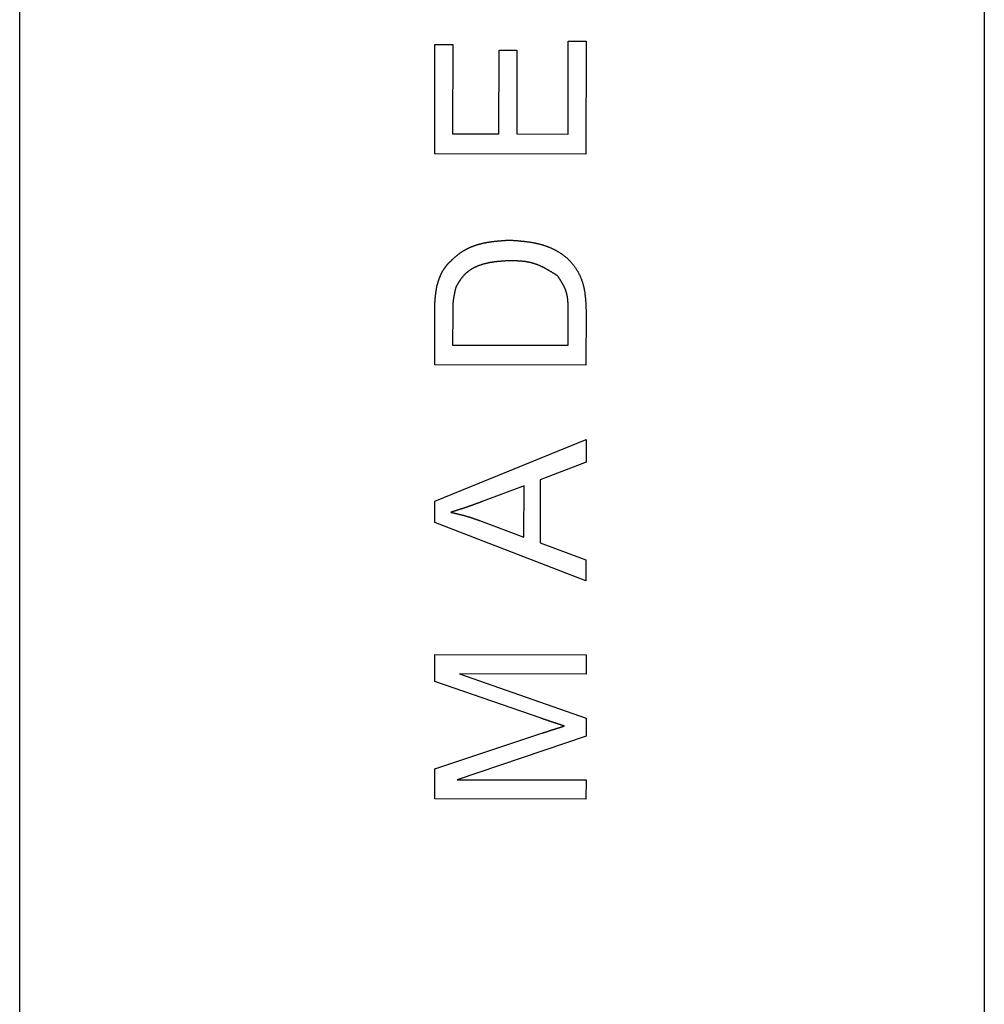
# Model space of a CAD drawing. Extents: x 1 to 231, y 0 to 355.
# Drawn here: x 150 to 162, y 143 to 156 of the extents above; entities that cross this region are included whole.
import ezdxf

# ---------------------------------------------------------------- set-up
doc = ezdxf.new("R2010")
doc.units = 0
doc.header["$LTSCALE"] = 10
doc.layers.get('0').update_dxf_attribs({"linetype": 'CONTINUOUS'})
doc.layers.add('3', color=3, linetype='CONTINUOUS')

msp = doc.modelspace()

# ---------------------------------------------------------------- linework, layer by layer
for p, q in [((149.711, 116.338), (149.711, 206.55)), ((162.411, 199.447), (162.411, 126.65))]:
    msp.add_line(p, q)
at = {"layer": '3'}
for p, q in [((155.175, 154.515), (155.178, 155.955)), ((155.178, 155.955), (155.413, 155.955)), ((155.413, 155.955), (155.411, 154.778)), ((156.932, 154.775), (156.934, 155.998)), ((156.934, 155.998), (157.17, 155.998)), ((157.17, 155.998), (157.167, 154.511)), ((156.021, 154.777), (156.023, 155.879)), ((156.023, 155.879), (156.257, 155.878)), ((156.257, 155.878), (156.255, 154.777)), ((155.411, 154.778), (156.021, 154.777)), ((156.255, 154.777), (156.932, 154.775)), ((157.167, 154.511), (155.175, 154.515)), ((155.175, 151.733), (155.176, 152.419)), ((155.412, 152.415), (155.411, 151.996)), ((156.932, 151.993), (156.933, 152.419)), ((157.168, 152.448), (157.167, 151.729)), ((155.411, 151.996), (156.932, 151.993)), ((157.167, 151.729), (155.175, 151.733)), ((155.177, 149.941), (157.17, 150.753)), ((157.17, 150.753), (157.17, 150.453)), ((157.17, 150.453), (156.566, 150.221)), ((156.566, 150.221), (156.564, 149.389)), ((156.351, 150.14), (155.799, 149.934)), ((156.35, 149.465), (156.351, 150.14)), ((155.176, 149.657), (155.177, 149.941)), ((157.167, 148.889), (155.176, 149.657)), ((155.766, 149.685), (156.35, 149.465)), ((156.564, 149.389), (157.167, 149.169)), ((157.167, 149.169), (157.167, 148.889)), ((155.178, 147.564), (155.178, 147.918)), ((155.178, 147.918), (157.17, 147.915)), ((157.17, 147.915), (157.17, 147.661)), ((157.17, 147.661), (155.503, 147.664)), ((155.503, 147.664), (157.169, 147.082)), ((156.563, 147.084), (155.178, 147.564)), ((157.169, 147.082), (157.168, 146.844)), ((155.176, 146.414), (156.587, 146.883)), ((157.168, 146.844), (155.472, 146.271)), ((155.175, 146.018), (155.176, 146.414)), ((155.472, 146.271), (157.168, 146.268)), ((157.168, 146.268), (157.167, 146.014)), ((157.167, 146.014), (155.175, 146.018))]:
    msp.add_line(p, q, dxfattribs=at)
for points in [[(155.349, 153.065, 0), (155.352, 153.069, 0), (155.356, 153.072, 0), (155.359, 153.075, 0), (155.362, 153.079, 0), (155.366, 153.082, 0), (155.369, 153.085, 0), (155.373, 153.088, 0), (155.376, 153.092, 0), (155.379, 153.095, 0), (155.383, 153.098, 0), (155.386, 153.102, 0), (155.39, 153.105, 0), (155.393, 153.108, 0), (155.397, 153.111, 0), (155.4, 153.115, 0), (155.403, 153.118, 0), (155.407, 153.121, 0), (155.41, 153.124, 0), (155.414, 153.127, 0), (155.417, 153.131, 0), (155.421, 153.134, 0), (155.424, 153.137, 0), (155.428, 153.14, 0), (155.431, 153.143, 0), (155.435, 153.147, 0), (155.438, 153.15, 0), (155.442, 153.153, 0), (155.445, 153.156, 0), (155.449, 153.159, 0), (155.453, 153.162, 0), (155.456, 153.165, 0), (155.46, 153.168, 0), (155.463, 153.171, 0), (155.467, 153.174, 0), (155.471, 153.177, 0), (155.474, 153.18, 0), (155.478, 153.183, 0), (155.481, 153.186, 0), (155.485, 153.189, 0), (155.489, 153.192, 0), (155.493, 153.195, 0), (155.496, 153.197, 0), (155.5, 153.2, 0), (155.504, 153.203, 0), (155.508, 153.206, 0), (155.511, 153.209, 0), (155.515, 153.211, 0), (155.519, 153.214, 0), (155.523, 153.217, 0), (155.527, 153.219, 0), (155.531, 153.222, 0), (155.534, 153.225, 0), (155.538, 153.227, 0), (155.542, 153.23, 0), (155.546, 153.232, 0), (155.55, 153.235, 0), (155.554, 153.237, 0), (155.558, 153.24, 0), (155.562, 153.242, 0), (155.566, 153.244, 0), (155.57, 153.247, 0), (155.574, 153.249, 0), (155.579, 153.251, 0), (155.583, 153.254, 0), (155.587, 153.256, 0), (155.591, 153.258, 0), (155.595, 153.26, 0), (155.599, 153.263, 0), (155.603, 153.265, 0), (155.608, 153.267, 0), (155.612, 153.269, 0), (155.616, 153.271, 0), (155.62, 153.273, 0), (155.625, 153.275, 0), (155.629, 153.277, 0), (155.633, 153.279, 0), (155.638, 153.281, 0), (155.642, 153.283, 0), (155.646, 153.285, 0), (155.651, 153.286, 0), (155.655, 153.288, 0), (155.659, 153.29, 0), (155.664, 153.292, 0), (155.668, 153.294, 0), (155.673, 153.295, 0), (155.677, 153.297, 0), (155.681, 153.299, 0), (155.686, 153.3, 0), (155.69, 153.302, 0), (155.695, 153.304, 0), (155.699, 153.305, 0), (155.704, 153.307, 0), (155.708, 153.308, 0), (155.713, 153.31, 0), (155.717, 153.311, 0), (155.722, 153.313, 0), (155.726, 153.314, 0), (155.731, 153.316, 0), (155.735, 153.317, 0), (155.74, 153.319, 0), (155.744, 153.32, 0), (155.749, 153.321, 0), (155.753, 153.323, 0), (155.758, 153.324, 0), (155.762, 153.325, 0), (155.767, 153.326, 0), (155.771, 153.328, 0), (155.776, 153.329, 0), (155.781, 153.33, 0), (155.785, 153.331, 0), (155.79, 153.332, 0), (155.794, 153.333, 0), (155.799, 153.334, 0), (155.804, 153.336, 0), (155.808, 153.337, 0), (155.813, 153.338, 0), (155.817, 153.339, 0), (155.822, 153.34, 0), (155.826, 153.341, 0), (155.831, 153.342, 0), (155.836, 153.342, 0), (155.84, 153.343, 0), (155.845, 153.344, 0), (155.85, 153.345, 0), (155.854, 153.346, 0), (155.859, 153.347, 0), (155.863, 153.348, 0), (155.868, 153.349, 0), (155.873, 153.349, 0), (155.877, 153.35, 0), (155.882, 153.351, 0), (155.887, 153.352, 0), (155.891, 153.352, 0), (155.896, 153.353, 0), (155.9, 153.354, 0), (155.905, 153.355, 0), (155.91, 153.355, 0), (155.914, 153.356, 0), (155.919, 153.357, 0), (155.924, 153.357, 0), (155.928, 153.358, 0), (155.933, 153.358, 0), (155.938, 153.359, 0), (155.942, 153.36, 0), (155.947, 153.36, 0), (155.952, 153.361, 0), (155.956, 153.361, 0), (155.961, 153.362, 0), (155.966, 153.362, 0), (155.97, 153.363, 0), (155.975, 153.363, 0), (155.98, 153.364, 0), (155.984, 153.364, 0), (155.989, 153.365, 0), (155.994, 153.365, 0), (155.999, 153.366, 0), (156.003, 153.366, 0), (156.008, 153.367, 0), (156.013, 153.367, 0), (156.017, 153.367, 0), (156.022, 153.368, 0), (156.027, 153.368, 0), (156.031, 153.369, 0), (156.036, 153.369, 0), (156.041, 153.369, 0), (156.045, 153.37, 0), (156.05, 153.37, 0), (156.055, 153.371, 0), (156.06, 153.371, 0), (156.064, 153.371, 0), (156.069, 153.372, 0), (156.074, 153.372, 0), (156.078, 153.372, 0), (156.083, 153.373, 0), (156.088, 153.373, 0), (156.092, 153.373, 0), (156.097, 153.374, 0), (156.102, 153.374, 0), (156.107, 153.374, 0), (156.111, 153.375, 0), (156.116, 153.375, 0), (156.121, 153.375, 0), (156.125, 153.375, 0), (156.13, 153.376, 0), (156.135, 153.376, 0), (156.14, 153.376, 0), (156.144, 153.377, 0), (156.149, 153.377, 0), (156.154, 153.377, 0), (156.158, 153.378, 0), (156.163, 153.378, 0)], [(156.163, 153.378, 0), (156.17, 153.377, 0), (156.177, 153.377, 0), (156.184, 153.376, 0), (156.191, 153.376, 0), (156.198, 153.375, 0), (156.205, 153.375, 0), (156.212, 153.374, 0), (156.219, 153.374, 0), (156.226, 153.373, 0), (156.233, 153.373, 0), (156.24, 153.372, 0), (156.247, 153.372, 0), (156.254, 153.371, 0), (156.261, 153.371, 0), (156.268, 153.37, 0), (156.275, 153.369, 0), (156.282, 153.369, 0), (156.289, 153.368, 0), (156.296, 153.368, 0), (156.303, 153.367, 0), (156.31, 153.366, 0), (156.317, 153.366, 0), (156.324, 153.365, 0), (156.331, 153.364, 0), (156.338, 153.363, 0), (156.345, 153.363, 0), (156.352, 153.362, 0), (156.359, 153.361, 0), (156.365, 153.36, 0), (156.372, 153.359, 0), (156.379, 153.359, 0), (156.386, 153.358, 0), (156.393, 153.357, 0), (156.4, 153.356, 0), (156.407, 153.355, 0), (156.414, 153.354, 0), (156.421, 153.353, 0), (156.428, 153.352, 0), (156.435, 153.351, 0), (156.442, 153.35, 0), (156.448, 153.349, 0), (156.455, 153.347, 0), (156.462, 153.346, 0), (156.469, 153.345, 0), (156.476, 153.344, 0), (156.483, 153.342, 0), (156.49, 153.341, 0), (156.496, 153.34, 0), (156.503, 153.338, 0), (156.51, 153.337, 0), (156.517, 153.335, 0), (156.524, 153.334, 0), (156.531, 153.332, 0), (156.537, 153.331, 0), (156.544, 153.329, 0), (156.551, 153.327, 0), (156.558, 153.325, 0), (156.564, 153.324, 0), (156.571, 153.322, 0), (156.578, 153.32, 0), (156.585, 153.318, 0), (156.592, 153.316, 0), (156.598, 153.314, 0), (156.605, 153.312, 0), (156.612, 153.31, 0), (156.618, 153.308, 0), (156.625, 153.305, 0), (156.632, 153.303, 0), (156.638, 153.301, 0), (156.645, 153.298, 0), (156.652, 153.296, 0), (156.658, 153.293, 0), (156.665, 153.291, 0), (156.672, 153.288, 0), (156.678, 153.286, 0), (156.685, 153.283, 0), (156.691, 153.28, 0), (156.698, 153.278, 0), (156.704, 153.275, 0), (156.711, 153.272, 0), (156.717, 153.269, 0), (156.724, 153.266, 0), (156.73, 153.263, 0), (156.736, 153.26, 0), (156.743, 153.257, 0), (156.749, 153.253, 0), (156.755, 153.25, 0), (156.762, 153.247, 0), (156.768, 153.244, 0), (156.774, 153.24, 0), (156.78, 153.237, 0), (156.787, 153.233, 0), (156.793, 153.23, 0), (156.799, 153.226, 0), (156.805, 153.223, 0), (156.811, 153.219, 0), (156.817, 153.215, 0), (156.823, 153.211, 0), (156.829, 153.208, 0), (156.835, 153.204, 0), (156.841, 153.2, 0), (156.846, 153.196, 0), (156.852, 153.192, 0), (156.858, 153.188, 0), (156.864, 153.183, 0), (156.869, 153.179, 0), (156.875, 153.175, 0), (156.881, 153.171, 0), (156.886, 153.166, 0), (156.892, 153.162, 0), (156.897, 153.157, 0), (156.903, 153.153, 0), (156.908, 153.148, 0), (156.913, 153.144, 0), (156.918, 153.139, 0), (156.924, 153.134, 0), (156.929, 153.13, 0), (156.934, 153.125, 0), (156.939, 153.12, 0), (156.944, 153.115, 0), (156.949, 153.11, 0), (156.954, 153.105, 0), (156.959, 153.1, 0), (156.964, 153.095, 0), (156.968, 153.09, 0), (156.973, 153.084, 0), (156.978, 153.079, 0), (156.982, 153.074, 0), (156.987, 153.068, 0), (156.991, 153.063, 0), (156.996, 153.057, 0), (157, 153.052, 0), (157.004, 153.046, 0), (157.009, 153.041, 0), (157.013, 153.035, 0), (157.017, 153.029, 0), (157.021, 153.024, 0), (157.025, 153.018, 0), (157.029, 153.012, 0), (157.033, 153.006, 0), (157.037, 153, 0), (157.04, 152.994, 0), (157.044, 152.988, 0), (157.048, 152.982, 0), (157.051, 152.976, 0), (157.055, 152.97, 0), (157.058, 152.964, 0), (157.062, 152.958, 0), (157.065, 152.951, 0), (157.069, 152.945, 0), (157.072, 152.939, 0), (157.075, 152.933, 0), (157.078, 152.926, 0), (157.081, 152.92, 0), (157.084, 152.914, 0), (157.087, 152.907, 0), (157.09, 152.901, 0), (157.093, 152.894, 0), (157.096, 152.888, 0), (157.098, 152.881, 0), (157.101, 152.875, 0), (157.104, 152.868, 0), (157.106, 152.862, 0), (157.109, 152.855, 0), (157.111, 152.848, 0), (157.113, 152.842, 0), (157.116, 152.835, 0), (157.118, 152.828, 0), (157.12, 152.822, 0), (157.122, 152.815, 0), (157.124, 152.808, 0), (157.126, 152.802, 0), (157.128, 152.795, 0), (157.13, 152.788, 0), (157.132, 152.781, 0), (157.133, 152.775, 0), (157.135, 152.768, 0), (157.137, 152.761, 0), (157.138, 152.754, 0), (157.14, 152.747, 0), (157.141, 152.741, 0), (157.142, 152.734, 0), (157.144, 152.727, 0), (157.145, 152.72, 0), (157.146, 152.713, 0), (157.147, 152.706, 0), (157.149, 152.699, 0), (157.15, 152.693, 0), (157.151, 152.686, 0), (157.152, 152.679, 0), (157.153, 152.672, 0), (157.154, 152.665, 0), (157.154, 152.658, 0), (157.155, 152.651, 0), (157.156, 152.644, 0), (157.157, 152.637, 0), (157.158, 152.63, 0), (157.158, 152.623, 0), (157.159, 152.616, 0), (157.159, 152.609, 0), (157.16, 152.602, 0), (157.161, 152.595, 0), (157.161, 152.589, 0), (157.162, 152.582, 0), (157.162, 152.575, 0), (157.163, 152.568, 0), (157.163, 152.561, 0), (157.164, 152.554, 0), (157.164, 152.547, 0), (157.164, 152.54, 0), (157.165, 152.533, 0), (157.165, 152.526, 0), (157.165, 152.519, 0), (157.166, 152.512, 0), (157.166, 152.504, 0), (157.166, 152.497, 0), (157.167, 152.49, 0), (157.167, 152.483, 0), (157.167, 152.476, 0), (157.168, 152.469, 0), (157.168, 152.462, 0), (157.168, 152.455, 0), (157.168, 152.448, 0)], [(155.205, 152.774, 0), (155.206, 152.776, 0), (155.207, 152.778, 0), (155.207, 152.78, 0), (155.208, 152.782, 0), (155.208, 152.784, 0), (155.209, 152.786, 0), (155.209, 152.788, 0), (155.21, 152.79, 0), (155.211, 152.792, 0), (155.211, 152.794, 0), (155.212, 152.796, 0), (155.212, 152.798, 0), (155.213, 152.8, 0), (155.214, 152.802, 0), (155.214, 152.804, 0), (155.215, 152.806, 0), (155.215, 152.808, 0), (155.216, 152.81, 0), (155.217, 152.812, 0), (155.217, 152.814, 0), (155.218, 152.816, 0), (155.218, 152.818, 0), (155.219, 152.82, 0), (155.22, 152.821, 0), (155.22, 152.823, 0), (155.221, 152.825, 0), (155.221, 152.827, 0), (155.222, 152.829, 0), (155.223, 152.831, 0), (155.223, 152.833, 0), (155.224, 152.835, 0), (155.224, 152.837, 0), (155.225, 152.839, 0), (155.226, 152.841, 0), (155.226, 152.843, 0), (155.227, 152.845, 0), (155.228, 152.847, 0), (155.228, 152.849, 0), (155.229, 152.851, 0), (155.23, 152.853, 0), (155.23, 152.855, 0), (155.231, 152.857, 0), (155.231, 152.859, 0), (155.232, 152.861, 0), (155.233, 152.863, 0), (155.234, 152.865, 0), (155.234, 152.867, 0), (155.235, 152.869, 0), (155.236, 152.871, 0), (155.236, 152.873, 0), (155.237, 152.875, 0), (155.238, 152.877, 0), (155.238, 152.878, 0), (155.239, 152.88, 0), (155.24, 152.882, 0), (155.241, 152.884, 0), (155.241, 152.886, 0), (155.242, 152.888, 0), (155.243, 152.89, 0), (155.243, 152.892, 0), (155.244, 152.894, 0), (155.245, 152.896, 0), (155.246, 152.898, 0), (155.247, 152.9, 0), (155.247, 152.901, 0), (155.248, 152.903, 0), (155.249, 152.905, 0), (155.25, 152.907, 0), (155.25, 152.909, 0), (155.251, 152.911, 0), (155.252, 152.913, 0), (155.253, 152.915, 0), (155.254, 152.917, 0), (155.255, 152.918, 0), (155.255, 152.92, 0), (155.256, 152.922, 0), (155.257, 152.924, 0), (155.258, 152.926, 0), (155.259, 152.928, 0), (155.26, 152.93, 0), (155.261, 152.931, 0), (155.261, 152.933, 0), (155.262, 152.935, 0), (155.263, 152.937, 0), (155.264, 152.939, 0), (155.265, 152.941, 0), (155.266, 152.942, 0), (155.267, 152.944, 0), (155.268, 152.946, 0), (155.269, 152.948, 0), (155.27, 152.95, 0), (155.271, 152.951, 0), (155.272, 152.953, 0), (155.273, 152.955, 0), (155.274, 152.957, 0), (155.275, 152.959, 0), (155.276, 152.96, 0), (155.277, 152.962, 0), (155.278, 152.964, 0), (155.279, 152.966, 0), (155.28, 152.967, 0), (155.281, 152.969, 0), (155.282, 152.971, 0), (155.283, 152.973, 0), (155.284, 152.974, 0), (155.285, 152.976, 0), (155.286, 152.978, 0), (155.288, 152.98, 0), (155.289, 152.981, 0), (155.29, 152.983, 0), (155.291, 152.985, 0), (155.292, 152.987, 0), (155.293, 152.988, 0), (155.294, 152.99, 0), (155.295, 152.992, 0), (155.296, 152.993, 0), (155.298, 152.995, 0), (155.299, 152.997, 0), (155.3, 152.999, 0), (155.301, 153, 0), (155.302, 153.002, 0), (155.303, 153.004, 0), (155.305, 153.005, 0), (155.306, 153.007, 0), (155.307, 153.009, 0), (155.308, 153.01, 0), (155.309, 153.012, 0), (155.311, 153.014, 0), (155.312, 153.015, 0), (155.313, 153.017, 0), (155.314, 153.019, 0), (155.315, 153.021, 0), (155.317, 153.022, 0), (155.318, 153.024, 0), (155.319, 153.026, 0), (155.32, 153.027, 0), (155.321, 153.029, 0), (155.323, 153.031, 0), (155.324, 153.032, 0), (155.325, 153.034, 0), (155.326, 153.036, 0), (155.328, 153.037, 0), (155.329, 153.039, 0), (155.33, 153.041, 0), (155.331, 153.042, 0), (155.333, 153.044, 0), (155.334, 153.046, 0), (155.335, 153.047, 0), (155.336, 153.049, 0), (155.338, 153.051, 0), (155.339, 153.052, 0), (155.34, 153.054, 0), (155.341, 153.055, 0), (155.343, 153.057, 0), (155.344, 153.059, 0), (155.345, 153.06, 0), (155.346, 153.062, 0), (155.348, 153.064, 0), (155.349, 153.065, 0)], [(156.159, 153.106, 0), (156.154, 153.106, 0), (156.15, 153.106, 0), (156.145, 153.105, 0), (156.141, 153.105, 0), (156.136, 153.105, 0), (156.132, 153.104, 0), (156.127, 153.104, 0), (156.123, 153.104, 0), (156.119, 153.104, 0), (156.114, 153.103, 0), (156.11, 153.103, 0), (156.105, 153.103, 0), (156.101, 153.103, 0), (156.096, 153.102, 0), (156.092, 153.102, 0), (156.087, 153.102, 0), (156.083, 153.101, 0), (156.078, 153.101, 0), (156.074, 153.101, 0), (156.07, 153.1, 0), (156.065, 153.1, 0), (156.061, 153.1, 0), (156.056, 153.099, 0), (156.052, 153.099, 0), (156.047, 153.099, 0), (156.043, 153.098, 0), (156.038, 153.098, 0), (156.034, 153.098, 0), (156.03, 153.097, 0), (156.025, 153.097, 0), (156.021, 153.096, 0), (156.016, 153.096, 0), (156.012, 153.096, 0), (156.007, 153.095, 0), (156.003, 153.095, 0), (155.999, 153.094, 0), (155.994, 153.094, 0), (155.99, 153.093, 0), (155.985, 153.093, 0), (155.981, 153.092, 0), (155.977, 153.092, 0), (155.972, 153.091, 0), (155.968, 153.091, 0), (155.964, 153.09, 0), (155.959, 153.09, 0), (155.955, 153.089, 0), (155.95, 153.088, 0), (155.946, 153.088, 0), (155.942, 153.087, 0), (155.937, 153.087, 0), (155.933, 153.086, 0), (155.929, 153.085, 0), (155.924, 153.085, 0), (155.92, 153.084, 0), (155.916, 153.083, 0), (155.911, 153.082, 0), (155.907, 153.082, 0), (155.903, 153.081, 0), (155.899, 153.08, 0), (155.894, 153.079, 0), (155.89, 153.079, 0), (155.886, 153.078, 0), (155.881, 153.077, 0), (155.877, 153.076, 0), (155.873, 153.075, 0), (155.869, 153.074, 0), (155.864, 153.073, 0), (155.86, 153.072, 0), (155.856, 153.071, 0), (155.852, 153.071, 0), (155.847, 153.07, 0), (155.843, 153.068, 0), (155.839, 153.067, 0), (155.835, 153.066, 0), (155.831, 153.065, 0), (155.826, 153.064, 0), (155.822, 153.063, 0), (155.818, 153.062, 0), (155.814, 153.061, 0), (155.81, 153.06, 0), (155.806, 153.058, 0), (155.801, 153.057, 0), (155.797, 153.056, 0), (155.793, 153.054, 0), (155.789, 153.053, 0), (155.785, 153.052, 0), (155.781, 153.05, 0), (155.777, 153.049, 0), (155.773, 153.048, 0), (155.769, 153.046, 0), (155.765, 153.045, 0), (155.761, 153.043, 0), (155.757, 153.042, 0), (155.752, 153.04, 0), (155.748, 153.039, 0), (155.744, 153.037, 0), (155.74, 153.035, 0), (155.736, 153.034, 0), (155.732, 153.032, 0), (155.728, 153.03, 0), (155.725, 153.028, 0), (155.721, 153.027, 0), (155.717, 153.025, 0), (155.713, 153.023, 0), (155.709, 153.021, 0), (155.705, 153.019, 0), (155.701, 153.017, 0), (155.697, 153.015, 0), (155.693, 153.013, 0), (155.689, 153.011, 0), (155.685, 153.009, 0), (155.682, 153.007, 0), (155.678, 153.005, 0), (155.674, 153.003, 0), (155.67, 153.001, 0), (155.666, 152.998, 0), (155.663, 152.996, 0), (155.659, 152.994, 0), (155.655, 152.991, 0), (155.651, 152.989, 0), (155.648, 152.987, 0), (155.644, 152.984, 0), (155.64, 152.982, 0), (155.637, 152.979, 0), (155.633, 152.977, 0), (155.629, 152.974, 0), (155.626, 152.972, 0), (155.622, 152.969, 0), (155.619, 152.967, 0), (155.615, 152.964, 0), (155.612, 152.961, 0), (155.608, 152.959, 0), (155.605, 152.956, 0), (155.601, 152.953, 0), (155.598, 152.95, 0), (155.595, 152.947, 0), (155.591, 152.945, 0), (155.588, 152.942, 0), (155.585, 152.939, 0), (155.582, 152.936, 0), (155.578, 152.933, 0), (155.575, 152.93, 0), (155.572, 152.927, 0), (155.569, 152.924, 0), (155.566, 152.921, 0), (155.563, 152.917, 0), (155.56, 152.914, 0), (155.557, 152.911, 0), (155.554, 152.908, 0), (155.551, 152.905, 0), (155.548, 152.901, 0), (155.545, 152.898, 0), (155.543, 152.895, 0), (155.54, 152.891, 0), (155.537, 152.888, 0), (155.534, 152.885, 0), (155.532, 152.881, 0), (155.529, 152.878, 0), (155.526, 152.874, 0), (155.524, 152.871, 0), (155.521, 152.867, 0), (155.519, 152.864, 0), (155.516, 152.86, 0), (155.514, 152.857, 0), (155.511, 152.853, 0), (155.509, 152.849, 0), (155.506, 152.846, 0), (155.504, 152.842, 0), (155.502, 152.839, 0), (155.499, 152.835, 0), (155.497, 152.831, 0), (155.495, 152.827, 0), (155.492, 152.824, 0), (155.49, 152.82, 0), (155.488, 152.816, 0), (155.486, 152.813, 0), (155.483, 152.809, 0), (155.481, 152.805, 0), (155.479, 152.801, 0), (155.477, 152.797, 0), (155.474, 152.794, 0), (155.472, 152.79, 0), (155.47, 152.786, 0), (155.468, 152.782, 0), (155.466, 152.778, 0), (155.463, 152.775, 0), (155.461, 152.771, 0), (155.459, 152.767, 0), (155.457, 152.763, 0), (155.455, 152.759, 0), (155.453, 152.755, 0)], [(156.794, 152.907, 0), (156.79, 152.909, 0), (156.787, 152.911, 0), (156.783, 152.914, 0), (156.779, 152.916, 0), (156.776, 152.918, 0), (156.772, 152.921, 0), (156.768, 152.923, 0), (156.765, 152.925, 0), (156.761, 152.928, 0), (156.757, 152.93, 0), (156.753, 152.932, 0), (156.75, 152.935, 0), (156.746, 152.937, 0), (156.742, 152.939, 0), (156.739, 152.942, 0), (156.735, 152.944, 0), (156.731, 152.946, 0), (156.728, 152.948, 0), (156.724, 152.951, 0), (156.72, 152.953, 0), (156.717, 152.955, 0), (156.713, 152.958, 0), (156.709, 152.96, 0), (156.705, 152.962, 0), (156.702, 152.964, 0), (156.698, 152.966, 0), (156.694, 152.969, 0), (156.691, 152.971, 0), (156.687, 152.973, 0), (156.683, 152.975, 0), (156.679, 152.977, 0), (156.676, 152.98, 0), (156.672, 152.982, 0), (156.668, 152.984, 0), (156.664, 152.986, 0), (156.661, 152.988, 0), (156.657, 152.99, 0), (156.653, 152.992, 0), (156.649, 152.995, 0), (156.646, 152.997, 0), (156.642, 152.999, 0), (156.638, 153.001, 0), (156.634, 153.003, 0), (156.631, 153.005, 0), (156.627, 153.007, 0), (156.623, 153.009, 0), (156.619, 153.011, 0), (156.616, 153.013, 0), (156.612, 153.015, 0), (156.608, 153.017, 0), (156.604, 153.019, 0), (156.6, 153.02, 0), (156.597, 153.022, 0), (156.593, 153.024, 0), (156.589, 153.026, 0), (156.585, 153.028, 0), (156.581, 153.03, 0), (156.577, 153.032, 0), (156.574, 153.033, 0), (156.57, 153.035, 0), (156.566, 153.037, 0), (156.562, 153.039, 0), (156.558, 153.04, 0), (156.554, 153.042, 0), (156.55, 153.044, 0), (156.547, 153.045, 0), (156.543, 153.047, 0), (156.539, 153.049, 0), (156.535, 153.05, 0), (156.531, 153.052, 0), (156.527, 153.053, 0), (156.523, 153.055, 0), (156.519, 153.056, 0), (156.515, 153.058, 0), (156.511, 153.059, 0), (156.507, 153.061, 0), (156.503, 153.062, 0), (156.499, 153.063, 0), (156.495, 153.065, 0), (156.492, 153.066, 0), (156.488, 153.067, 0), (156.484, 153.069, 0), (156.48, 153.07, 0), (156.476, 153.071, 0), (156.472, 153.072, 0), (156.467, 153.073, 0), (156.463, 153.075, 0), (156.459, 153.076, 0), (156.455, 153.077, 0), (156.451, 153.078, 0), (156.447, 153.079, 0), (156.443, 153.08, 0), (156.439, 153.081, 0), (156.435, 153.082, 0), (156.431, 153.083, 0), (156.427, 153.084, 0), (156.423, 153.085, 0), (156.419, 153.085, 0), (156.415, 153.086, 0), (156.41, 153.087, 0), (156.406, 153.088, 0), (156.402, 153.089, 0), (156.398, 153.089, 0), (156.394, 153.09, 0), (156.39, 153.091, 0), (156.385, 153.091, 0), (156.381, 153.092, 0), (156.377, 153.093, 0), (156.373, 153.093, 0), (156.369, 153.094, 0), (156.365, 153.094, 0), (156.36, 153.095, 0), (156.356, 153.095, 0), (156.352, 153.096, 0), (156.348, 153.096, 0), (156.344, 153.097, 0), (156.339, 153.097, 0), (156.335, 153.098, 0), (156.331, 153.098, 0), (156.327, 153.099, 0), (156.322, 153.099, 0), (156.318, 153.099, 0), (156.314, 153.1, 0), (156.31, 153.1, 0), (156.305, 153.1, 0), (156.301, 153.101, 0), (156.297, 153.101, 0), (156.292, 153.101, 0), (156.288, 153.102, 0), (156.284, 153.102, 0), (156.28, 153.102, 0), (156.275, 153.102, 0), (156.271, 153.103, 0), (156.267, 153.103, 0), (156.262, 153.103, 0), (156.258, 153.103, 0), (156.254, 153.103, 0), (156.25, 153.104, 0), (156.245, 153.104, 0), (156.241, 153.104, 0), (156.237, 153.104, 0), (156.232, 153.104, 0), (156.228, 153.104, 0), (156.224, 153.104, 0), (156.219, 153.105, 0), (156.215, 153.105, 0), (156.211, 153.105, 0), (156.206, 153.105, 0), (156.202, 153.105, 0), (156.198, 153.105, 0), (156.193, 153.105, 0), (156.189, 153.105, 0), (156.185, 153.106, 0), (156.18, 153.106, 0), (156.176, 153.106, 0), (156.172, 153.106, 0), (156.167, 153.106, 0), (156.163, 153.106, 0), (156.159, 153.106, 0)], [(156.933, 152.419, 0), (156.933, 152.422, 0), (156.933, 152.425, 0), (156.933, 152.429, 0), (156.933, 152.432, 0), (156.933, 152.435, 0), (156.933, 152.439, 0), (156.933, 152.442, 0), (156.933, 152.445, 0), (156.933, 152.449, 0), (156.933, 152.452, 0), (156.933, 152.455, 0), (156.933, 152.459, 0), (156.933, 152.462, 0), (156.933, 152.465, 0), (156.933, 152.469, 0), (156.933, 152.472, 0), (156.933, 152.475, 0), (156.933, 152.479, 0), (156.933, 152.482, 0), (156.933, 152.485, 0), (156.933, 152.489, 0), (156.933, 152.492, 0), (156.933, 152.495, 0), (156.933, 152.499, 0), (156.933, 152.502, 0), (156.933, 152.505, 0), (156.933, 152.509, 0), (156.933, 152.512, 0), (156.933, 152.515, 0), (156.932, 152.519, 0), (156.932, 152.522, 0), (156.932, 152.525, 0), (156.932, 152.529, 0), (156.932, 152.532, 0), (156.932, 152.535, 0), (156.932, 152.538, 0), (156.931, 152.542, 0), (156.931, 152.545, 0), (156.931, 152.548, 0), (156.931, 152.552, 0), (156.931, 152.555, 0), (156.931, 152.558, 0), (156.93, 152.561, 0), (156.93, 152.565, 0), (156.93, 152.568, 0), (156.93, 152.571, 0), (156.929, 152.574, 0), (156.929, 152.578, 0), (156.929, 152.581, 0), (156.928, 152.584, 0), (156.928, 152.587, 0), (156.928, 152.591, 0), (156.927, 152.594, 0), (156.927, 152.597, 0), (156.927, 152.6, 0), (156.926, 152.604, 0), (156.926, 152.607, 0), (156.925, 152.61, 0), (156.925, 152.613, 0), (156.925, 152.616, 0), (156.924, 152.62, 0), (156.924, 152.623, 0), (156.923, 152.626, 0), (156.923, 152.629, 0), (156.922, 152.632, 0), (156.922, 152.636, 0), (156.921, 152.639, 0), (156.92, 152.642, 0), (156.92, 152.645, 0), (156.919, 152.648, 0), (156.919, 152.651, 0), (156.918, 152.655, 0), (156.917, 152.658, 0), (156.916, 152.661, 0), (156.916, 152.664, 0), (156.915, 152.667, 0), (156.914, 152.67, 0), (156.914, 152.673, 0), (156.913, 152.676, 0), (156.912, 152.679, 0), (156.911, 152.683, 0), (156.91, 152.686, 0), (156.909, 152.689, 0), (156.908, 152.692, 0), (156.908, 152.695, 0), (156.907, 152.698, 0), (156.906, 152.701, 0), (156.905, 152.704, 0), (156.904, 152.707, 0), (156.903, 152.71, 0), (156.902, 152.713, 0), (156.9, 152.716, 0), (156.899, 152.719, 0), (156.898, 152.722, 0), (156.897, 152.725, 0), (156.896, 152.728, 0), (156.895, 152.731, 0), (156.894, 152.734, 0), (156.892, 152.737, 0), (156.891, 152.74, 0), (156.89, 152.743, 0), (156.889, 152.746, 0), (156.887, 152.749, 0), (156.886, 152.752, 0), (156.885, 152.754, 0), (156.883, 152.757, 0), (156.882, 152.76, 0), (156.88, 152.763, 0), (156.879, 152.766, 0), (156.878, 152.769, 0), (156.876, 152.772, 0), (156.875, 152.775, 0), (156.873, 152.778, 0), (156.872, 152.781, 0), (156.87, 152.783, 0), (156.869, 152.786, 0), (156.867, 152.789, 0), (156.866, 152.792, 0), (156.864, 152.795, 0), (156.862, 152.798, 0), (156.861, 152.801, 0), (156.859, 152.803, 0), (156.858, 152.806, 0), (156.856, 152.809, 0), (156.854, 152.812, 0), (156.853, 152.815, 0), (156.851, 152.818, 0), (156.849, 152.82, 0), (156.848, 152.823, 0), (156.846, 152.826, 0), (156.844, 152.829, 0), (156.843, 152.832, 0), (156.841, 152.834, 0), (156.839, 152.837, 0), (156.837, 152.84, 0), (156.836, 152.843, 0), (156.834, 152.846, 0), (156.832, 152.848, 0), (156.83, 152.851, 0), (156.829, 152.854, 0), (156.827, 152.857, 0), (156.825, 152.86, 0), (156.823, 152.862, 0), (156.821, 152.865, 0), (156.82, 152.868, 0), (156.818, 152.871, 0), (156.816, 152.874, 0), (156.814, 152.876, 0), (156.812, 152.879, 0), (156.811, 152.882, 0), (156.809, 152.885, 0), (156.807, 152.887, 0), (156.805, 152.89, 0), (156.803, 152.893, 0), (156.801, 152.896, 0), (156.8, 152.899, 0), (156.798, 152.901, 0), (156.796, 152.904, 0), (156.794, 152.907, 0)], [(155.176, 152.419, 0), (155.176, 152.422, 0), (155.176, 152.424, 0), (155.177, 152.426, 0), (155.177, 152.428, 0), (155.177, 152.431, 0), (155.177, 152.433, 0), (155.177, 152.435, 0), (155.177, 152.437, 0), (155.177, 152.44, 0), (155.177, 152.442, 0), (155.177, 152.444, 0), (155.177, 152.446, 0), (155.177, 152.448, 0), (155.177, 152.451, 0), (155.177, 152.453, 0), (155.177, 152.455, 0), (155.177, 152.457, 0), (155.177, 152.46, 0), (155.177, 152.462, 0), (155.177, 152.464, 0), (155.177, 152.466, 0), (155.177, 152.469, 0), (155.177, 152.471, 0), (155.177, 152.473, 0), (155.177, 152.475, 0), (155.177, 152.478, 0), (155.177, 152.48, 0), (155.177, 152.482, 0), (155.177, 152.484, 0), (155.177, 152.487, 0), (155.177, 152.489, 0), (155.177, 152.491, 0), (155.177, 152.493, 0), (155.177, 152.496, 0), (155.177, 152.498, 0), (155.177, 152.5, 0), (155.177, 152.502, 0), (155.177, 152.505, 0), (155.177, 152.507, 0), (155.177, 152.509, 0), (155.177, 152.511, 0), (155.177, 152.513, 0), (155.178, 152.516, 0), (155.178, 152.518, 0), (155.178, 152.52, 0), (155.178, 152.522, 0), (155.178, 152.525, 0), (155.178, 152.527, 0), (155.178, 152.529, 0), (155.178, 152.531, 0), (155.178, 152.534, 0), (155.178, 152.536, 0), (155.178, 152.538, 0), (155.178, 152.54, 0), (155.178, 152.543, 0), (155.178, 152.545, 0), (155.179, 152.547, 0), (155.179, 152.549, 0), (155.179, 152.552, 0), (155.179, 152.554, 0), (155.179, 152.556, 0), (155.179, 152.558, 0), (155.179, 152.56, 0), (155.179, 152.563, 0), (155.179, 152.565, 0), (155.18, 152.567, 0), (155.18, 152.569, 0), (155.18, 152.572, 0), (155.18, 152.574, 0), (155.18, 152.576, 0), (155.18, 152.578, 0), (155.18, 152.581, 0), (155.18, 152.583, 0), (155.181, 152.585, 0), (155.181, 152.587, 0), (155.181, 152.589, 0), (155.181, 152.592, 0), (155.181, 152.594, 0), (155.181, 152.596, 0), (155.182, 152.598, 0), (155.182, 152.601, 0), (155.182, 152.603, 0), (155.182, 152.605, 0), (155.182, 152.607, 0), (155.182, 152.61, 0), (155.183, 152.612, 0), (155.183, 152.614, 0), (155.183, 152.616, 0), (155.183, 152.618, 0), (155.183, 152.621, 0), (155.184, 152.623, 0), (155.184, 152.625, 0), (155.184, 152.627, 0), (155.184, 152.63, 0), (155.185, 152.632, 0), (155.185, 152.634, 0), (155.185, 152.636, 0), (155.185, 152.638, 0), (155.186, 152.641, 0), (155.186, 152.643, 0), (155.186, 152.645, 0), (155.186, 152.647, 0), (155.187, 152.65, 0), (155.187, 152.652, 0), (155.187, 152.654, 0), (155.187, 152.656, 0), (155.188, 152.658, 0), (155.188, 152.661, 0), (155.188, 152.663, 0), (155.189, 152.665, 0), (155.189, 152.667, 0), (155.189, 152.67, 0), (155.189, 152.672, 0), (155.19, 152.674, 0), (155.19, 152.676, 0), (155.19, 152.678, 0), (155.191, 152.681, 0), (155.191, 152.683, 0), (155.191, 152.685, 0), (155.192, 152.687, 0), (155.192, 152.689, 0), (155.192, 152.692, 0), (155.193, 152.694, 0), (155.193, 152.696, 0), (155.193, 152.698, 0), (155.194, 152.701, 0), (155.194, 152.703, 0), (155.194, 152.705, 0), (155.195, 152.707, 0), (155.195, 152.709, 0), (155.195, 152.712, 0), (155.196, 152.714, 0), (155.196, 152.716, 0), (155.196, 152.718, 0), (155.197, 152.72, 0), (155.197, 152.723, 0), (155.197, 152.725, 0), (155.198, 152.727, 0), (155.198, 152.729, 0), (155.199, 152.732, 0), (155.199, 152.734, 0), (155.199, 152.736, 0), (155.2, 152.738, 0), (155.2, 152.74, 0), (155.2, 152.743, 0), (155.201, 152.745, 0), (155.201, 152.747, 0), (155.201, 152.749, 0), (155.202, 152.751, 0), (155.202, 152.754, 0), (155.203, 152.756, 0), (155.203, 152.758, 0), (155.203, 152.76, 0), (155.204, 152.763, 0), (155.204, 152.765, 0), (155.204, 152.767, 0), (155.205, 152.769, 0), (155.205, 152.771, 0), (155.205, 152.774, 0)], [(155.453, 152.755, 0), (155.452, 152.753, 0), (155.452, 152.751, 0), (155.451, 152.749, 0), (155.451, 152.747, 0), (155.45, 152.745, 0), (155.45, 152.743, 0), (155.449, 152.741, 0), (155.449, 152.739, 0), (155.448, 152.736, 0), (155.448, 152.734, 0), (155.447, 152.732, 0), (155.447, 152.73, 0), (155.446, 152.728, 0), (155.446, 152.726, 0), (155.445, 152.724, 0), (155.445, 152.722, 0), (155.444, 152.719, 0), (155.444, 152.717, 0), (155.443, 152.715, 0), (155.443, 152.713, 0), (155.442, 152.711, 0), (155.442, 152.709, 0), (155.442, 152.707, 0), (155.441, 152.705, 0), (155.441, 152.703, 0), (155.44, 152.7, 0), (155.44, 152.698, 0), (155.439, 152.696, 0), (155.439, 152.694, 0), (155.438, 152.692, 0), (155.438, 152.69, 0), (155.437, 152.688, 0), (155.437, 152.686, 0), (155.436, 152.683, 0), (155.436, 152.681, 0), (155.436, 152.679, 0), (155.435, 152.677, 0), (155.435, 152.675, 0), (155.434, 152.673, 0), (155.434, 152.671, 0), (155.433, 152.669, 0), (155.433, 152.666, 0), (155.433, 152.664, 0), (155.432, 152.662, 0), (155.432, 152.66, 0), (155.431, 152.658, 0), (155.431, 152.656, 0), (155.43, 152.654, 0), (155.43, 152.652, 0), (155.43, 152.649, 0), (155.429, 152.647, 0), (155.429, 152.645, 0), (155.428, 152.643, 0), (155.428, 152.641, 0), (155.428, 152.639, 0), (155.427, 152.637, 0), (155.427, 152.635, 0), (155.426, 152.632, 0), (155.426, 152.63, 0), (155.426, 152.628, 0), (155.425, 152.626, 0), (155.425, 152.624, 0), (155.425, 152.622, 0), (155.424, 152.62, 0), (155.424, 152.618, 0), (155.424, 152.615, 0), (155.423, 152.613, 0), (155.423, 152.611, 0), (155.423, 152.609, 0), (155.422, 152.607, 0), (155.422, 152.605, 0), (155.422, 152.603, 0), (155.421, 152.6, 0), (155.421, 152.598, 0), (155.421, 152.596, 0), (155.42, 152.594, 0), (155.42, 152.592, 0), (155.42, 152.59, 0), (155.42, 152.588, 0), (155.419, 152.586, 0), (155.419, 152.583, 0), (155.419, 152.581, 0), (155.419, 152.579, 0), (155.418, 152.577, 0), (155.418, 152.575, 0), (155.418, 152.573, 0), (155.418, 152.571, 0), (155.417, 152.568, 0), (155.417, 152.566, 0), (155.417, 152.564, 0), (155.417, 152.562, 0), (155.416, 152.56, 0), (155.416, 152.558, 0), (155.416, 152.555, 0), (155.416, 152.553, 0), (155.416, 152.551, 0), (155.416, 152.549, 0), (155.415, 152.547, 0), (155.415, 152.545, 0), (155.415, 152.543, 0), (155.415, 152.54, 0), (155.415, 152.538, 0), (155.415, 152.536, 0), (155.414, 152.534, 0), (155.414, 152.532, 0), (155.414, 152.53, 0), (155.414, 152.527, 0), (155.414, 152.525, 0), (155.414, 152.523, 0), (155.414, 152.521, 0), (155.414, 152.519, 0), (155.413, 152.517, 0), (155.413, 152.515, 0), (155.413, 152.512, 0), (155.413, 152.51, 0), (155.413, 152.508, 0), (155.413, 152.506, 0), (155.413, 152.504, 0), (155.413, 152.502, 0), (155.413, 152.499, 0), (155.413, 152.497, 0), (155.413, 152.495, 0), (155.413, 152.493, 0), (155.412, 152.491, 0), (155.412, 152.489, 0), (155.412, 152.486, 0), (155.412, 152.484, 0), (155.412, 152.482, 0), (155.412, 152.48, 0), (155.412, 152.478, 0), (155.412, 152.476, 0), (155.412, 152.473, 0), (155.412, 152.471, 0), (155.412, 152.469, 0), (155.412, 152.467, 0), (155.412, 152.465, 0), (155.412, 152.463, 0), (155.412, 152.46, 0), (155.412, 152.458, 0), (155.412, 152.456, 0), (155.412, 152.454, 0), (155.412, 152.452, 0), (155.412, 152.45, 0), (155.412, 152.447, 0), (155.412, 152.445, 0), (155.412, 152.443, 0), (155.412, 152.441, 0), (155.412, 152.439, 0), (155.412, 152.437, 0), (155.412, 152.434, 0), (155.412, 152.432, 0), (155.412, 152.43, 0), (155.412, 152.428, 0), (155.412, 152.426, 0), (155.412, 152.424, 0), (155.412, 152.421, 0), (155.412, 152.419, 0), (155.412, 152.417, 0), (155.412, 152.415, 0)], [(155.799, 149.934, 0), (155.796, 149.933, 0), (155.794, 149.932, 0), (155.791, 149.931, 0), (155.789, 149.93, 0), (155.786, 149.929, 0), (155.783, 149.928, 0), (155.781, 149.927, 0), (155.778, 149.926, 0), (155.776, 149.925, 0), (155.773, 149.924, 0), (155.771, 149.923, 0), (155.768, 149.922, 0), (155.765, 149.921, 0), (155.763, 149.92, 0), (155.76, 149.919, 0), (155.758, 149.918, 0), (155.755, 149.917, 0), (155.753, 149.916, 0), (155.75, 149.915, 0), (155.747, 149.914, 0), (155.745, 149.913, 0), (155.742, 149.913, 0), (155.74, 149.912, 0), (155.737, 149.911, 0), (155.735, 149.91, 0), (155.732, 149.909, 0), (155.729, 149.908, 0), (155.727, 149.907, 0), (155.724, 149.906, 0), (155.722, 149.905, 0), (155.719, 149.904, 0), (155.716, 149.903, 0), (155.714, 149.902, 0), (155.711, 149.901, 0), (155.709, 149.9, 0), (155.706, 149.899, 0), (155.704, 149.898, 0), (155.701, 149.897, 0), (155.698, 149.896, 0), (155.696, 149.895, 0), (155.693, 149.894, 0), (155.691, 149.894, 0), (155.688, 149.893, 0), (155.686, 149.892, 0), (155.683, 149.891, 0), (155.68, 149.89, 0), (155.678, 149.889, 0), (155.675, 149.888, 0), (155.673, 149.887, 0), (155.67, 149.886, 0), (155.668, 149.885, 0), (155.665, 149.884, 0), (155.662, 149.883, 0), (155.66, 149.882, 0), (155.657, 149.881, 0), (155.655, 149.88, 0), (155.652, 149.88, 0), (155.649, 149.879, 0), (155.647, 149.878, 0), (155.644, 149.877, 0), (155.642, 149.876, 0), (155.639, 149.875, 0), (155.636, 149.874, 0), (155.634, 149.873, 0), (155.631, 149.872, 0), (155.629, 149.871, 0), (155.626, 149.87, 0), (155.624, 149.869, 0), (155.621, 149.869, 0), (155.618, 149.868, 0), (155.616, 149.867, 0), (155.613, 149.866, 0), (155.611, 149.865, 0), (155.608, 149.864, 0), (155.605, 149.863, 0), (155.603, 149.862, 0), (155.6, 149.861, 0), (155.598, 149.86, 0), (155.595, 149.86, 0), (155.592, 149.859, 0), (155.59, 149.858, 0), (155.587, 149.857, 0), (155.585, 149.856, 0), (155.582, 149.855, 0), (155.579, 149.854, 0), (155.577, 149.853, 0), (155.574, 149.853, 0), (155.572, 149.852, 0), (155.569, 149.851, 0), (155.566, 149.85, 0), (155.564, 149.849, 0), (155.561, 149.848, 0), (155.559, 149.847, 0), (155.556, 149.846, 0), (155.553, 149.846, 0), (155.551, 149.845, 0), (155.548, 149.844, 0), (155.546, 149.843, 0), (155.543, 149.842, 0), (155.54, 149.841, 0), (155.538, 149.84, 0), (155.535, 149.84, 0), (155.533, 149.839, 0), (155.53, 149.838, 0), (155.527, 149.837, 0), (155.525, 149.836, 0), (155.522, 149.835, 0), (155.519, 149.835, 0), (155.517, 149.834, 0), (155.514, 149.833, 0), (155.512, 149.832, 0), (155.509, 149.831, 0), (155.506, 149.83, 0), (155.504, 149.83, 0), (155.501, 149.829, 0), (155.499, 149.828, 0), (155.496, 149.827, 0), (155.493, 149.826, 0), (155.491, 149.825, 0), (155.488, 149.825, 0), (155.485, 149.824, 0), (155.483, 149.823, 0), (155.48, 149.822, 0), (155.478, 149.821, 0), (155.475, 149.821, 0), (155.472, 149.82, 0), (155.47, 149.819, 0), (155.467, 149.818, 0), (155.465, 149.817, 0), (155.462, 149.816, 0), (155.459, 149.816, 0), (155.457, 149.815, 0), (155.454, 149.814, 0), (155.451, 149.813, 0), (155.449, 149.812, 0), (155.446, 149.812, 0), (155.444, 149.811, 0), (155.441, 149.81, 0), (155.438, 149.809, 0), (155.436, 149.808, 0), (155.433, 149.808, 0), (155.43, 149.807, 0), (155.428, 149.806, 0), (155.425, 149.805, 0), (155.423, 149.804, 0), (155.42, 149.804, 0), (155.417, 149.803, 0), (155.415, 149.802, 0), (155.412, 149.801, 0), (155.409, 149.8, 0), (155.407, 149.799, 0), (155.404, 149.799, 0), (155.402, 149.798, 0), (155.399, 149.797, 0), (155.396, 149.796, 0), (155.394, 149.795, 0), (155.391, 149.795, 0), (155.388, 149.794, 0), (155.386, 149.793, 0)], [(155.386, 149.793, 0), (155.388, 149.793, 0), (155.391, 149.792, 0), (155.393, 149.791, 0), (155.396, 149.791, 0), (155.398, 149.79, 0), (155.4, 149.79, 0), (155.403, 149.789, 0), (155.405, 149.789, 0), (155.408, 149.788, 0), (155.41, 149.788, 0), (155.413, 149.787, 0), (155.415, 149.787, 0), (155.417, 149.786, 0), (155.42, 149.785, 0), (155.422, 149.785, 0), (155.425, 149.784, 0), (155.427, 149.784, 0), (155.43, 149.783, 0), (155.432, 149.783, 0), (155.434, 149.782, 0), (155.437, 149.782, 0), (155.439, 149.781, 0), (155.442, 149.78, 0), (155.444, 149.78, 0), (155.447, 149.779, 0), (155.449, 149.779, 0), (155.451, 149.778, 0), (155.454, 149.778, 0), (155.456, 149.777, 0), (155.459, 149.777, 0), (155.461, 149.776, 0), (155.463, 149.775, 0), (155.466, 149.775, 0), (155.468, 149.774, 0), (155.471, 149.774, 0), (155.473, 149.773, 0), (155.476, 149.773, 0), (155.478, 149.772, 0), (155.48, 149.771, 0), (155.483, 149.771, 0), (155.485, 149.77, 0), (155.488, 149.77, 0), (155.49, 149.769, 0), (155.493, 149.769, 0), (155.495, 149.768, 0), (155.497, 149.767, 0), (155.5, 149.767, 0), (155.502, 149.766, 0), (155.505, 149.766, 0), (155.507, 149.765, 0), (155.509, 149.764, 0), (155.512, 149.764, 0), (155.514, 149.763, 0), (155.517, 149.763, 0), (155.519, 149.762, 0), (155.522, 149.761, 0), (155.524, 149.761, 0), (155.526, 149.76, 0), (155.529, 149.76, 0), (155.531, 149.759, 0), (155.534, 149.758, 0), (155.536, 149.758, 0), (155.538, 149.757, 0), (155.541, 149.756, 0), (155.543, 149.756, 0), (155.546, 149.755, 0), (155.548, 149.755, 0), (155.55, 149.754, 0), (155.553, 149.753, 0), (155.555, 149.753, 0), (155.558, 149.752, 0), (155.56, 149.751, 0), (155.562, 149.751, 0), (155.565, 149.75, 0), (155.567, 149.749, 0), (155.57, 149.749, 0), (155.572, 149.748, 0), (155.574, 149.747, 0), (155.577, 149.747, 0), (155.579, 149.746, 0), (155.582, 149.745, 0), (155.584, 149.745, 0), (155.586, 149.744, 0), (155.589, 149.743, 0), (155.591, 149.743, 0), (155.594, 149.742, 0), (155.596, 149.741, 0), (155.598, 149.741, 0), (155.601, 149.74, 0), (155.603, 149.739, 0), (155.605, 149.738, 0), (155.608, 149.738, 0), (155.61, 149.737, 0), (155.613, 149.736, 0), (155.615, 149.736, 0), (155.617, 149.735, 0), (155.62, 149.734, 0), (155.622, 149.733, 0), (155.624, 149.733, 0), (155.627, 149.732, 0), (155.629, 149.731, 0), (155.632, 149.73, 0), (155.634, 149.73, 0), (155.636, 149.729, 0), (155.639, 149.728, 0), (155.641, 149.727, 0), (155.643, 149.727, 0), (155.646, 149.726, 0), (155.648, 149.725, 0), (155.651, 149.724, 0), (155.653, 149.724, 0), (155.655, 149.723, 0), (155.658, 149.722, 0), (155.66, 149.721, 0), (155.662, 149.72, 0), (155.665, 149.72, 0), (155.667, 149.719, 0), (155.669, 149.718, 0), (155.672, 149.717, 0), (155.674, 149.717, 0), (155.676, 149.716, 0), (155.679, 149.715, 0), (155.681, 149.714, 0), (155.684, 149.713, 0), (155.686, 149.713, 0), (155.688, 149.712, 0), (155.691, 149.711, 0), (155.693, 149.71, 0), (155.695, 149.709, 0), (155.698, 149.709, 0), (155.7, 149.708, 0), (155.702, 149.707, 0), (155.705, 149.706, 0), (155.707, 149.705, 0), (155.709, 149.705, 0), (155.712, 149.704, 0), (155.714, 149.703, 0), (155.717, 149.702, 0), (155.719, 149.701, 0), (155.721, 149.7, 0), (155.724, 149.7, 0), (155.726, 149.699, 0), (155.728, 149.698, 0), (155.731, 149.697, 0), (155.733, 149.696, 0), (155.735, 149.696, 0), (155.738, 149.695, 0), (155.74, 149.694, 0), (155.742, 149.693, 0), (155.745, 149.692, 0), (155.747, 149.691, 0), (155.749, 149.691, 0), (155.752, 149.69, 0), (155.754, 149.689, 0), (155.756, 149.688, 0), (155.759, 149.687, 0), (155.761, 149.686, 0), (155.763, 149.686, 0), (155.766, 149.685, 0)], [(156.882, 146.978, 0), (156.88, 146.978, 0), (156.878, 146.979, 0), (156.876, 146.98, 0), (156.874, 146.98, 0), (156.872, 146.981, 0), (156.87, 146.982, 0), (156.868, 146.982, 0), (156.866, 146.983, 0), (156.864, 146.984, 0), (156.862, 146.984, 0), (156.86, 146.985, 0), (156.858, 146.985, 0), (156.856, 146.986, 0), (156.854, 146.987, 0), (156.852, 146.987, 0), (156.85, 146.988, 0), (156.848, 146.989, 0), (156.846, 146.989, 0), (156.844, 146.99, 0), (156.842, 146.991, 0), (156.84, 146.991, 0), (156.838, 146.992, 0), (156.836, 146.993, 0), (156.834, 146.993, 0), (156.832, 146.994, 0), (156.83, 146.995, 0), (156.828, 146.995, 0), (156.826, 146.996, 0), (156.824, 146.997, 0), (156.822, 146.997, 0), (156.82, 146.998, 0), (156.818, 146.999, 0), (156.816, 146.999, 0), (156.814, 147, 0), (156.812, 147, 0), (156.81, 147.001, 0), (156.808, 147.002, 0), (156.806, 147.002, 0), (156.804, 147.003, 0), (156.802, 147.004, 0), (156.8, 147.004, 0), (156.798, 147.005, 0), (156.796, 147.006, 0), (156.794, 147.006, 0), (156.792, 147.007, 0), (156.79, 147.008, 0), (156.788, 147.008, 0), (156.786, 147.009, 0), (156.784, 147.01, 0), (156.782, 147.01, 0), (156.78, 147.011, 0), (156.778, 147.012, 0), (156.776, 147.012, 0), (156.774, 147.013, 0), (156.772, 147.014, 0), (156.77, 147.014, 0), (156.768, 147.015, 0), (156.766, 147.016, 0), (156.764, 147.016, 0), (156.762, 147.017, 0), (156.76, 147.018, 0), (156.758, 147.018, 0), (156.756, 147.019, 0), (156.753, 147.02, 0), (156.751, 147.02, 0), (156.749, 147.021, 0), (156.747, 147.022, 0), (156.745, 147.022, 0), (156.743, 147.023, 0), (156.741, 147.024, 0), (156.739, 147.024, 0), (156.737, 147.025, 0), (156.735, 147.026, 0), (156.733, 147.026, 0), (156.731, 147.027, 0), (156.729, 147.028, 0), (156.727, 147.028, 0), (156.725, 147.029, 0), (156.723, 147.03, 0), (156.721, 147.03, 0), (156.719, 147.031, 0), (156.717, 147.032, 0), (156.715, 147.032, 0), (156.713, 147.033, 0), (156.711, 147.034, 0), (156.709, 147.034, 0), (156.707, 147.035, 0), (156.705, 147.036, 0), (156.703, 147.036, 0), (156.701, 147.037, 0), (156.699, 147.038, 0), (156.697, 147.038, 0), (156.695, 147.039, 0), (156.693, 147.04, 0), (156.691, 147.04, 0), (156.689, 147.041, 0), (156.687, 147.042, 0), (156.685, 147.042, 0), (156.683, 147.043, 0), (156.681, 147.044, 0), (156.679, 147.044, 0), (156.677, 147.045, 0), (156.675, 147.046, 0), (156.673, 147.046, 0), (156.671, 147.047, 0), (156.669, 147.048, 0), (156.667, 147.049, 0), (156.665, 147.049, 0), (156.663, 147.05, 0), (156.661, 147.051, 0), (156.659, 147.051, 0), (156.657, 147.052, 0), (156.655, 147.053, 0), (156.653, 147.053, 0), (156.651, 147.054, 0), (156.649, 147.055, 0), (156.647, 147.055, 0), (156.645, 147.056, 0), (156.643, 147.057, 0), (156.641, 147.057, 0), (156.639, 147.058, 0), (156.637, 147.059, 0), (156.635, 147.059, 0), (156.633, 147.06, 0), (156.631, 147.061, 0), (156.629, 147.062, 0), (156.627, 147.062, 0), (156.625, 147.063, 0), (156.623, 147.064, 0), (156.621, 147.064, 0), (156.619, 147.065, 0), (156.617, 147.066, 0), (156.615, 147.066, 0), (156.613, 147.067, 0), (156.611, 147.068, 0), (156.609, 147.068, 0), (156.607, 147.069, 0), (156.605, 147.07, 0), (156.603, 147.07, 0), (156.601, 147.071, 0), (156.599, 147.072, 0), (156.597, 147.073, 0), (156.595, 147.073, 0), (156.593, 147.074, 0), (156.591, 147.075, 0), (156.589, 147.075, 0), (156.587, 147.076, 0), (156.585, 147.077, 0), (156.583, 147.077, 0), (156.581, 147.078, 0), (156.579, 147.079, 0), (156.577, 147.079, 0), (156.575, 147.08, 0), (156.573, 147.081, 0), (156.571, 147.082, 0), (156.569, 147.082, 0), (156.567, 147.083, 0), (156.565, 147.084, 0), (156.563, 147.084, 0)], [(156.587, 146.883, 0), (156.589, 146.884, 0), (156.591, 146.885, 0), (156.593, 146.885, 0), (156.594, 146.886, 0), (156.596, 146.886, 0), (156.598, 146.887, 0), (156.6, 146.888, 0), (156.602, 146.888, 0), (156.604, 146.889, 0), (156.606, 146.89, 0), (156.607, 146.89, 0), (156.609, 146.891, 0), (156.611, 146.891, 0), (156.613, 146.892, 0), (156.615, 146.893, 0), (156.617, 146.893, 0), (156.619, 146.894, 0), (156.62, 146.894, 0), (156.622, 146.895, 0), (156.624, 146.896, 0), (156.626, 146.896, 0), (156.628, 146.897, 0), (156.63, 146.897, 0), (156.632, 146.898, 0), (156.633, 146.899, 0), (156.635, 146.899, 0), (156.637, 146.9, 0), (156.639, 146.9, 0), (156.641, 146.901, 0), (156.643, 146.902, 0), (156.644, 146.902, 0), (156.646, 146.903, 0), (156.648, 146.903, 0), (156.65, 146.904, 0), (156.652, 146.905, 0), (156.654, 146.905, 0), (156.656, 146.906, 0), (156.657, 146.906, 0), (156.659, 146.907, 0), (156.661, 146.908, 0), (156.663, 146.908, 0), (156.665, 146.909, 0), (156.667, 146.91, 0), (156.669, 146.91, 0), (156.67, 146.911, 0), (156.672, 146.911, 0), (156.674, 146.912, 0), (156.676, 146.913, 0), (156.678, 146.913, 0), (156.68, 146.914, 0), (156.682, 146.914, 0), (156.683, 146.915, 0), (156.685, 146.916, 0), (156.687, 146.916, 0), (156.689, 146.917, 0), (156.691, 146.917, 0), (156.693, 146.918, 0), (156.694, 146.919, 0), (156.696, 146.919, 0), (156.698, 146.92, 0), (156.7, 146.92, 0), (156.702, 146.921, 0), (156.704, 146.922, 0), (156.706, 146.922, 0), (156.707, 146.923, 0), (156.709, 146.923, 0), (156.711, 146.924, 0), (156.713, 146.925, 0), (156.715, 146.925, 0), (156.717, 146.926, 0), (156.719, 146.926, 0), (156.72, 146.927, 0), (156.722, 146.928, 0), (156.724, 146.928, 0), (156.726, 146.929, 0), (156.728, 146.929, 0), (156.73, 146.93, 0), (156.732, 146.93, 0), (156.733, 146.931, 0), (156.735, 146.932, 0), (156.737, 146.932, 0), (156.739, 146.933, 0), (156.741, 146.933, 0), (156.743, 146.934, 0), (156.745, 146.935, 0), (156.746, 146.935, 0), (156.748, 146.936, 0), (156.75, 146.936, 0), (156.752, 146.937, 0), (156.754, 146.938, 0), (156.756, 146.938, 0), (156.758, 146.939, 0), (156.759, 146.939, 0), (156.761, 146.94, 0), (156.763, 146.941, 0), (156.765, 146.941, 0), (156.767, 146.942, 0), (156.769, 146.942, 0), (156.771, 146.943, 0), (156.772, 146.943, 0), (156.774, 146.944, 0), (156.776, 146.945, 0), (156.778, 146.945, 0), (156.78, 146.946, 0), (156.782, 146.946, 0), (156.784, 146.947, 0), (156.785, 146.948, 0), (156.787, 146.948, 0), (156.789, 146.949, 0), (156.791, 146.949, 0), (156.793, 146.95, 0), (156.795, 146.95, 0), (156.797, 146.951, 0), (156.798, 146.952, 0), (156.8, 146.952, 0), (156.802, 146.953, 0), (156.804, 146.953, 0), (156.806, 146.954, 0), (156.808, 146.955, 0), (156.81, 146.955, 0), (156.811, 146.956, 0), (156.813, 146.956, 0), (156.815, 146.957, 0), (156.817, 146.957, 0), (156.819, 146.958, 0), (156.821, 146.959, 0), (156.823, 146.959, 0), (156.824, 146.96, 0), (156.826, 146.96, 0), (156.828, 146.961, 0), (156.83, 146.961, 0), (156.832, 146.962, 0), (156.834, 146.963, 0), (156.836, 146.963, 0), (156.837, 146.964, 0), (156.839, 146.964, 0), (156.841, 146.965, 0), (156.843, 146.966, 0), (156.845, 146.966, 0), (156.847, 146.967, 0), (156.849, 146.967, 0), (156.851, 146.968, 0), (156.852, 146.968, 0), (156.854, 146.969, 0), (156.856, 146.97, 0), (156.858, 146.97, 0), (156.86, 146.971, 0), (156.862, 146.971, 0), (156.864, 146.972, 0), (156.865, 146.972, 0), (156.867, 146.973, 0), (156.869, 146.974, 0), (156.871, 146.974, 0), (156.873, 146.975, 0), (156.875, 146.975, 0), (156.877, 146.976, 0), (156.878, 146.976, 0), (156.88, 146.977, 0), (156.882, 146.978, 0)]]:
    msp.add_polyline3d(points, dxfattribs=at)

doc.saveas('drawing.dxf')
